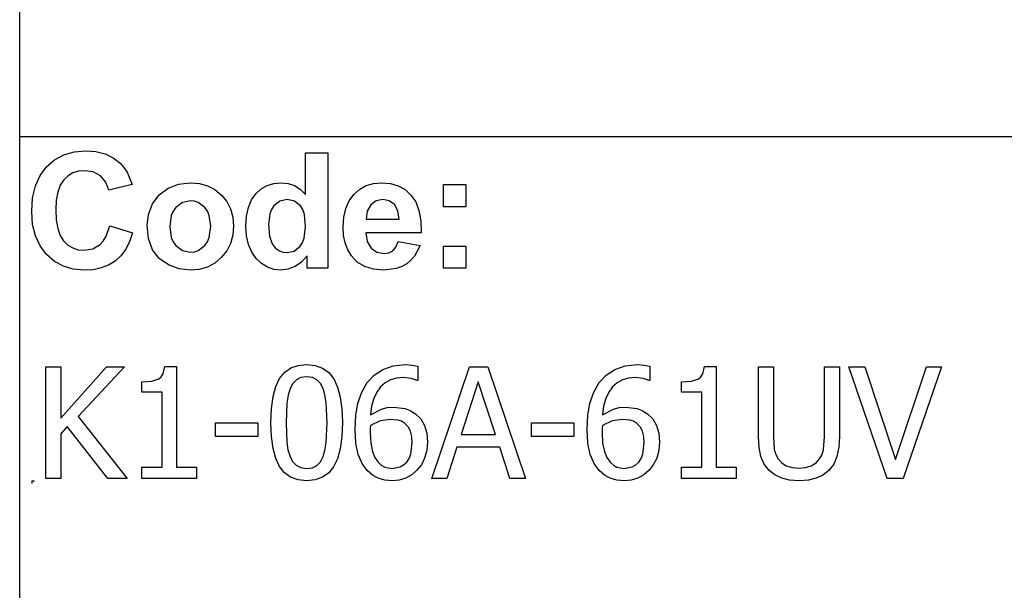
# Model space of a CAD drawing. Extents: x -7875 to 7875, y -6153 to 6153.
# Drawn here: x 4273 to 6032, y -4113 to -3094 of the extents above; entities that cross this region are included whole.
import ezdxf

# ---------------------------------------------------------------- set-up
doc = ezdxf.new("R2010")
doc.units = 0
doc.layers.get('0').update_dxf_attribs({"linetype": 'CONTINUOUS'})

msp = doc.modelspace()

# ---------------------------------------------------------------- linework, layer by layer
for p, q in [((4273.2, -3303.1), (4273.2, -2073.8)), ((4273.2, -4532.4), (4273.2, -3303.1)), ((7874, -3303.1), (4273.2, -3303.1)), ((4335.6, -3343.9), (4352, -3335)), ((4352, -3335), (4370.6, -3329.7)), ((4370.6, -3329.7), (4391.2, -3327.9)), ((4391.2, -3327.9), (4409.3, -3329.3)), ((4409.3, -3329.3), (4425.6, -3333.5)), ((4425.6, -3333.5), (4440.1, -3340.5)), ((4440.1, -3340.5), (4452.8, -3350.3)), ((4783.8, -3405.8), (4783.8, -3331.4)), ((4783.8, -3331.4), (4823.3, -3331.4)), ((4823.3, -3331.4), (4823.3, -3537.9)), ((4309.6, -3372.1), (4321.2, -3356.4)), ((4321.2, -3356.4), (4335.6, -3343.9)), ((4452.8, -3350.3), (4459.4, -3357.6)), ((4459.4, -3357.6), (4465.1, -3366.4)), ((4301.3, -3390.7), (4309.6, -3372.1)), ((4359.6, -3372.8), (4351.9, -3380)), ((4368.3, -3367.6), (4359.6, -3372.8)), ((4378.2, -3364.5), (4368.3, -3367.6)), ((4389.1, -3363.5), (4378.2, -3364.5)), ((4404.5, -3365.8), (4389.1, -3363.5)), ((4417.4, -3372.8), (4404.5, -3365.8)), ((4427, -3383.8), (4417.4, -3372.8)), ((4465.1, -3366.4), (4473.9, -3388.3)), ((4296.3, -3412.1), (4301.3, -3390.7)), ((4345.6, -3389.5), (4341.1, -3401.6)), ((4351.9, -3380), (4345.6, -3389.5)), ((4432.6, -3398.2), (4427, -3383.8)), ((4473.9, -3388.3), (4432.6, -3398.2)), ((4538.1, -3394.6), (4556.9, -3387.3)), ((4556.9, -3387.3), (4577.9, -3384.9)), ((4577.9, -3384.9), (4594.1, -3386.3)), ((4594.1, -3386.3), (4608.7, -3390.4)), ((4608.7, -3390.4), (4621.9, -3397.3)), ((4704.7, -3396), (4715.4, -3389.9)), ((4715.4, -3389.9), (4727.3, -3386.2)), ((4727.3, -3386.2), (4740.4, -3384.9)), ((4740.4, -3384.9), (4752.5, -3386.2)), ((4752.5, -3386.2), (4763.8, -3390.1)), ((4763.8, -3390.1), (4774.2, -3396.6)), ((4880.6, -3396.8), (4892.3, -3390.2)), ((4892.3, -3390.2), (4905.2, -3386.2)), ((4905.2, -3386.2), (4919.4, -3384.9)), ((4919.4, -3384.9), (4935.2, -3386.3)), ((4935.2, -3386.3), (4949.3, -3390.4)), ((4949.3, -3390.4), (4961.5, -3397.3)), ((5030.4, -3427.9), (5030.4, -3388.3)), ((5030.4, -3388.3), (5070, -3388.3)), ((5070, -3388.3), (5070, -3427.9)), ((4341.1, -3401.6), (4338.5, -3416.2)), ((4510.5, -3422.8), (4522.3, -3406.5)), ((4522.3, -3406.5), (4538.1, -3394.6)), ((4621.9, -3397.3), (4633.5, -3407)), ((4633.5, -3407), (4643, -3418.7)), ((4687.3, -3415.7), (4695.2, -3404.7)), ((4695.2, -3404.7), (4704.7, -3396)), ((4774.2, -3396.6), (4783.8, -3405.8)), ((4861.7, -3417.5), (4870.2, -3406)), ((4870.2, -3406), (4880.6, -3396.8)), ((4961.5, -3397.3), (4972.1, -3407)), ((4972.1, -3407), (4980.5, -3419.4)), ((4294.6, -3436.5), (4296.3, -3412.1)), ((4338.5, -3416.2), (4337.6, -3433.4)), ((4503.2, -3441.6), (4510.5, -3422.8)), ((4551.9, -3429), (4547.3, -3435.6)), ((4563.7, -3420.1), (4551.9, -3429)), ((4578, -3417.2), (4563.7, -3420.1)), ((4585.4, -3417.9), (4578, -3417.2)), ((4592.2, -3420.1), (4585.4, -3417.9)), ((4604, -3429), (4592.2, -3420.1)), ((4608.6, -3435.6), (4604, -3429)), ((4643, -3418.7), (4649.8, -3431.9)), ((4678.4, -3444.6), (4681.8, -3429.1)), ((4681.8, -3429.1), (4687.3, -3415.7)), ((4727.2, -3426.4), (4723.1, -3432.7)), ((4737.9, -3418), (4727.2, -3426.4)), ((4750.8, -3415.2), (4737.9, -3418)), ((4764, -3418), (4750.8, -3415.2)), ((4774.6, -3426.5), (4764, -3418)), ((4778.7, -3433.1), (4774.6, -3426.5)), ((4855.7, -3431.1), (4861.7, -3417.5)), ((4900.4, -3424.6), (4894.1, -3435.8)), ((4910, -3417.6), (4900.4, -3424.6)), ((4921.8, -3415.2), (4910, -3417.6)), ((4933, -3417.4), (4921.8, -3415.2)), ((4942.4, -3424.1), (4933, -3417.4)), ((4948.8, -3435.1), (4942.4, -3424.1)), ((4980.5, -3419.4), (4986.3, -3434.9)), ((5070, -3427.9), (5030.4, -3427.9)), ((4296.3, -3459.5), (4294.6, -3436.5)), ((4337.6, -3433.4), (4338.4, -3451.5)), ((4500.8, -3461), (4503.2, -3441.6)), ((4544, -3443.4), (4541.4, -3463.1)), ((4547.3, -3435.6), (4544, -3443.4)), ((4611.8, -3443.4), (4608.6, -3435.6)), ((4614.5, -3462.8), (4611.8, -3443.4)), ((4649.8, -3431.9), (4653.8, -3446.6)), ((4653.8, -3446.6), (4655.2, -3462.7)), ((4677.3, -3462.5), (4678.4, -3444.6)), ((4720.1, -3440.4), (4717.7, -3459.8)), ((4723.1, -3432.7), (4720.1, -3440.4)), ((4781.6, -3441.5), (4778.7, -3433.1)), ((4783.9, -3463.6), (4781.6, -3441.5)), ((4850.8, -3464.2), (4852, -3446.6)), ((4852, -3446.6), (4855.7, -3431.1)), ((4894.1, -3435.8), (4892.1, -3450.3)), ((4951.2, -3450.3), (4948.8, -3435.1)), ((4986.3, -3434.9), (4989.7, -3453.2)), ((4301.2, -3480), (4296.3, -3459.5)), ((4338.4, -3451.5), (4341.1, -3466.9)), ((4427.1, -3481.6), (4434, -3462)), ((4434, -3462), (4474.5, -3474.8)), ((4503.2, -3484.8), (4500.8, -3461)), ((4541.4, -3463.1), (4544, -3482.7)), ((4611.8, -3482.7), (4614.5, -3462.8)), ((4655.2, -3462.7), (4653.8, -3478.9)), ((4678.4, -3480.1), (4677.3, -3462.5)), ((4717.7, -3459.8), (4719.4, -3480.5)), ((4781.5, -3483.9), (4783.9, -3463.6)), ((4851.7, -3479.1), (4850.8, -3464.2)), ((4892.1, -3450.3), (4951.2, -3450.3)), ((4989.7, -3453.2), (4990.5, -3474.5)), ((4309.5, -3498), (4301.2, -3480)), ((4341.1, -3466.9), (4345.5, -3479.4)), ((4345.5, -3479.4), (4351.7, -3489.1)), ((4422.4, -3489.2), (4427.1, -3481.6)), ((4474.5, -3474.8), (4469.1, -3490.6)), ((4653.8, -3478.9), (4649.7, -3493.7)), ((4681.9, -3495.6), (4678.4, -3480.1)), ((4719.4, -3480.5), (4724.3, -3494.5)), ((4854.5, -3492.7), (4851.7, -3479.1)), ((4990.5, -3474.5), (4891.4, -3474.5)), ((4891.4, -3474.5), (4894, -3490.1)), ((4321.1, -3513.3), (4309.5, -3498)), ((4351.7, -3489.1), (4359.2, -3496.4)), ((4359.2, -3496.4), (4367.9, -3501.6)), ((4403.7, -3503.1), (4416.9, -3495.2)), ((4416.9, -3495.2), (4422.4, -3489.2)), ((4469.1, -3490.6), (4462.1, -3504.2)), ((4510.5, -3504.7), (4503.2, -3484.8)), ((4544, -3482.7), (4547.3, -3490.6)), ((4547.3, -3490.6), (4551.9, -3497.2)), ((4551.9, -3497.2), (4563.7, -3506)), ((4592.2, -3506), (4604, -3497.2)), ((4604, -3497.2), (4608.6, -3490.6)), ((4608.6, -3490.6), (4611.8, -3482.7)), ((4649.7, -3493.7), (4642.9, -3507)), ((4687.6, -3509.1), (4681.9, -3495.6)), ((4724.3, -3494.5), (4729.6, -3501.3)), ((4763.7, -3507.1), (4774.3, -3498.4)), ((4774.3, -3498.4), (4778.5, -3491.8)), ((4778.5, -3491.8), (4781.5, -3483.9)), ((4859.1, -3504.9), (4854.5, -3492.7)), ((4894, -3490.1), (4900.9, -3501.9)), ((4945, -3500), (4949, -3490.3)), ((4949, -3490.3), (4988.4, -3496.9)), ((4988.4, -3496.9), (4978.6, -3516)), ((5030.4, -3537.9), (5030.4, -3498.3)), ((5030.4, -3498.3), (5070, -3498.3)), ((5070, -3498.3), (5070, -3537.9)), ((4335.2, -3525.6), (4321.1, -3513.3)), ((4367.9, -3501.6), (4377.5, -3504.7)), ((4377.5, -3504.7), (4388.3, -3505.8)), ((4388.3, -3505.8), (4403.7, -3503.1)), ((4453.6, -3515.7), (4443.6, -3525)), ((4462.1, -3504.2), (4453.6, -3515.7)), ((4522.5, -3520.5), (4510.5, -3504.7)), ((4563.7, -3506), (4578, -3509)), ((4578, -3509), (4585.4, -3508.3)), ((4585.4, -3508.3), (4592.2, -3506)), ((4642.9, -3507), (4633.3, -3518.9)), ((4695.7, -3520.5), (4687.6, -3509.1)), ((4729.6, -3501.3), (4735.8, -3506.1)), ((4735.8, -3506.1), (4743, -3509)), ((4743, -3509), (4751.1, -3510)), ((4751.1, -3510), (4763.7, -3507.1)), ((4786.6, -3515.9), (4776.6, -3527.1)), ((4786.6, -3537.9), (4786.6, -3515.9)), ((4865.6, -3515.8), (4859.1, -3504.9)), ((4876.2, -3526.9), (4865.6, -3515.8)), ((4900.9, -3501.9), (4911.2, -3509.2)), ((4911.2, -3509.2), (4923.8, -3511.7)), ((4923.8, -3511.7), (4932.3, -3510.4)), ((4932.3, -3510.4), (4939.4, -3506.6)), ((4939.4, -3506.6), (4945, -3500)), ((4978.6, -3516), (4972.1, -3523.6)), ((4351.2, -3534.4), (4335.2, -3525.6)), ((4369, -3539.6), (4351.2, -3534.4)), ((4432, -3532.2), (4419, -3537.3)), ((4443.6, -3525), (4432, -3532.2)), ((4538.9, -3532), (4522.5, -3520.5)), ((4558, -3538.9), (4538.9, -3532)), ((4621.6, -3528.7), (4608.5, -3535.7)), ((4633.3, -3518.9), (4621.6, -3528.7)), ((4705.3, -3529.6), (4695.7, -3520.5)), ((4715.9, -3536.1), (4705.3, -3529.6)), ((4776.6, -3527.1), (4765, -3535)), ((4889.4, -3534.9), (4876.2, -3526.9)), ((4964.4, -3529.9), (4955.7, -3534.9)), ((4972.1, -3523.6), (4964.4, -3529.9)), ((4388.7, -3541.4), (4369, -3539.6)), ((4404.6, -3540.4), (4388.7, -3541.4)), ((4419, -3537.3), (4404.6, -3540.4)), ((4578.1, -3541.3), (4558, -3538.9)), ((4594, -3539.9), (4578.1, -3541.3)), ((4608.5, -3535.7), (4594, -3539.9)), ((4727.4, -3540), (4715.9, -3536.1)), ((4739.8, -3541.3), (4727.4, -3540)), ((4752.4, -3539.7), (4739.8, -3541.3)), ((4765, -3535), (4752.4, -3539.7)), ((4823.3, -3537.9), (4786.6, -3537.9)), ((4905.1, -3539.7), (4889.4, -3534.9)), ((4923.3, -3541.3), (4905.1, -3539.7)), ((4945.9, -3538.4), (4923.3, -3541.3)), ((4955.7, -3534.9), (4945.9, -3538.4)), ((5070, -3537.9), (5030.4, -3537.9)), ((4770.5, -3711.4), (4785.7, -3709.9)), ((4785.7, -3709.9), (4801.1, -3711.5)), ((4940.5, -3712.3), (4961.7, -3710.1)), ((4961.7, -3710.1), (4974.1, -3710.8)), ((5354.8, -3712.3), (5376, -3710.1)), ((5376, -3710.1), (5388.5, -3710.8)), ((4319.9, -3913.6), (4319.9, -3713.9)), ((4319.9, -3713.9), (4346.4, -3713.9)), ((4346.4, -3713.9), (4346.4, -3805.7)), ((4346.4, -3805.7), (4428.2, -3713.9)), ((4460.5, -3713.9), (4377.9, -3803.1)), ((4428.2, -3713.9), (4460.5, -3713.9)), ((4525.9, -3731.7), (4529.2, -3726.8)), ((4529.2, -3726.8), (4532.5, -3713.2)), ((4532.5, -3713.2), (4553.3, -3713.2)), ((4553.3, -3713.2), (4553.3, -3893.2)), ((4737.5, -3734.9), (4746.4, -3723.9)), ((4746.4, -3723.9), (4757.4, -3716.1)), ((4757.4, -3716.1), (4770.5, -3711.4)), ((4801.1, -3711.5), (4814.3, -3716.3)), ((4814.3, -3716.3), (4825.3, -3724.4)), ((4825.3, -3724.4), (4834.1, -3735.7)), ((4906.4, -3728.8), (4922, -3718.6)), ((4922, -3718.6), (4940.5, -3712.3)), ((4974.1, -3710.8), (4984.3, -3712.9)), ((4984.3, -3712.9), (4984.3, -3738.6)), ((5009.3, -3913.6), (5076.6, -3713.9)), ((5076.6, -3713.9), (5109.3, -3713.9)), ((5109.3, -3713.9), (5176.6, -3913.6)), ((5320.7, -3728.8), (5336.3, -3718.6)), ((5336.3, -3718.6), (5354.8, -3712.3)), ((5388.5, -3710.8), (5398.7, -3712.9)), ((5398.7, -3712.9), (5398.7, -3738.6)), ((5489.8, -3731.7), (5493.1, -3726.8)), ((5493.1, -3726.8), (5496.5, -3713.2)), ((5496.5, -3713.2), (5517.2, -3713.2)), ((5517.2, -3713.2), (5517.2, -3893.2)), ((5592.7, -3838.5), (5592.7, -3713.9)), ((5592.7, -3713.9), (5619.3, -3713.9)), ((5619.3, -3713.9), (5619.3, -3838.5)), ((5710.6, -3839.1), (5710.6, -3713.9)), ((5710.6, -3713.9), (5737.2, -3713.9)), ((5737.2, -3713.9), (5737.2, -3838.5)), ((5822.6, -3913.6), (5753.9, -3713.9)), ((5753.9, -3713.9), (5782.4, -3713.9)), ((5782.4, -3713.9), (5837.6, -3879.6)), ((5837.6, -3879.6), (5892.8, -3713.9)), ((5919.9, -3713.9), (5851.3, -3913.6)), ((5892.8, -3713.9), (5919.9, -3713.9)), ((4491.4, -3741.1), (4509.2, -3739.6)), ((4491.4, -3759.3), (4491.4, -3741.1)), ((4509.2, -3739.6), (4521.6, -3735.3)), ((4521.6, -3735.3), (4525.9, -3731.7)), ((4730.7, -3749.2), (4737.5, -3734.9)), ((4761, -3743.9), (4756.1, -3753)), ((4767.4, -3737.3), (4761, -3743.9)), ((4775.6, -3733.3), (4767.4, -3737.3)), ((4785.7, -3732), (4775.6, -3733.3)), ((4795.9, -3733.3), (4785.7, -3732)), ((4804, -3737.3), (4795.9, -3733.3)), ((4810.3, -3743.8), (4804, -3737.3)), ((4815.1, -3752.8), (4810.3, -3743.8)), ((4834.1, -3735.7), (4840.9, -3750.3)), ((4884.3, -3759.2), (4893.9, -3742.3)), ((4893.9, -3742.3), (4906.4, -3728.8)), ((4926, -3742.7), (4917.7, -3750)), ((4935.5, -3737.4), (4926, -3742.7)), ((4946.2, -3734.2), (4935.5, -3737.4)), ((4958, -3733.2), (4946.2, -3734.2)), ((4972.7, -3734.9), (4958, -3733.2)), ((4983.1, -3738.6), (4972.7, -3734.9)), ((4984.3, -3738.6), (4983.1, -3738.6)), ((5092.3, -3741), (5061.6, -3835.1)), ((5123.1, -3835.1), (5092.3, -3741)), ((5298.6, -3759.2), (5308.3, -3742.3)), ((5308.3, -3742.3), (5320.7, -3728.8)), ((5340.4, -3742.7), (5332.1, -3750)), ((5349.9, -3737.4), (5340.4, -3742.7)), ((5360.5, -3734.2), (5349.9, -3737.4)), ((5372.4, -3733.2), (5360.5, -3734.2)), ((5387, -3734.9), (5372.4, -3733.2)), ((5397.5, -3738.6), (5387, -3734.9)), ((5398.7, -3738.6), (5397.5, -3738.6)), ((5455.3, -3741.1), (5473.1, -3739.6)), ((5455.3, -3759.3), (5455.3, -3741.1)), ((5473.1, -3739.6), (5485.5, -3735.3)), ((5485.5, -3735.3), (5489.8, -3731.7)), ((4527.6, -3759.3), (4491.4, -3759.3)), ((4527.6, -3893.2), (4527.6, -3759.3)), ((4725.8, -3767.1), (4730.7, -3749.2)), ((4756.1, -3753), (4752.7, -3764.6)), ((4818.5, -3764.1), (4815.1, -3752.8)), ((4840.9, -3750.3), (4845.7, -3768.2)), ((4877.4, -3778.8), (4884.3, -3759.2)), ((4910.8, -3759.4), (4905.5, -3770.9)), ((4917.7, -3750), (4910.8, -3759.4)), ((5291.8, -3778.8), (5298.6, -3759.2)), ((5325.2, -3759.4), (5319.9, -3770.9)), ((5332.1, -3750), (5325.2, -3759.4)), ((5491.5, -3759.3), (5455.3, -3759.3)), ((5491.5, -3893.2), (5491.5, -3759.3)), ((4722.9, -3788.7), (4725.8, -3767.1)), ((4750.6, -3778.8), (4749.1, -3813.9)), ((4752.7, -3764.6), (4750.6, -3778.8)), ((4820.7, -3778), (4818.5, -3764.1)), ((4822.3, -3813.6), (4820.7, -3778)), ((4845.7, -3768.2), (4848.6, -3789.3)), ((4873.4, -3801.1), (4877.4, -3778.8)), ((4905.5, -3770.9), (4901.8, -3784.4)), ((5287.8, -3801.1), (5291.8, -3778.8)), ((5319.9, -3770.9), (5316.1, -3784.4)), ((4721.9, -3813.9), (4722.9, -3788.7)), ((4848.6, -3789.3), (4849.6, -3813.6)), ((4901.8, -3784.4), (4899.6, -3800)), ((4899.6, -3800), (4919.2, -3789.6)), ((4919.2, -3789.6), (4929.7, -3786.9)), ((4929.7, -3786.9), (4941.1, -3786)), ((4941.1, -3786), (4961.6, -3788.4)), ((4961.6, -3788.4), (4970.6, -3791.9)), ((4970.6, -3791.9), (4979.9, -3797.8)), ((4979.9, -3797.8), (4989.5, -3807.2)), ((5316.1, -3784.4), (5313.9, -3800)), ((5313.9, -3800), (5333.5, -3789.6)), ((5333.5, -3789.6), (5344, -3786.9)), ((5344, -3786.9), (5355.5, -3786)), ((5355.5, -3786), (5376, -3788.4)), ((5376, -3788.4), (5384.9, -3791.9)), ((5384.9, -3791.9), (5394.3, -3797.8)), ((5394.3, -3797.8), (5403.9, -3807.2)), ((4377.9, -3803.1), (4465.4, -3913.6)), ((4623.1, -3838.3), (4623.1, -3814)), ((4623.1, -3814), (4698.7, -3814)), ((4698.7, -3814), (4698.7, -3838.3)), ((4722.9, -3838.5), (4721.9, -3813.9)), ((4749.1, -3813.9), (4750.4, -3848.9)), ((4820.7, -3849.5), (4822.3, -3813.6)), ((4849.6, -3813.6), (4848.6, -3838.7)), ((4872.1, -3825.8), (4873.4, -3801.1)), ((4917, -3810.8), (4899.6, -3819)), ((4935.2, -3808), (4917, -3810.8)), ((4948.9, -3809.4), (4935.2, -3808)), ((4955.1, -3811.4), (4948.9, -3809.4)), ((4960.7, -3815), (4955.1, -3811.4)), ((4967, -3821.5), (4960.7, -3815)), ((4989.5, -3807.2), (4996.3, -3818.9)), ((5187.4, -3838.3), (5187.4, -3814)), ((5187.4, -3814), (5263, -3814)), ((5263, -3814), (5263, -3838.3)), ((5286.5, -3825.8), (5287.8, -3801.1)), ((5331.4, -3810.8), (5313.9, -3819)), ((5349.6, -3808), (5331.4, -3810.8)), ((5363.2, -3809.4), (5349.6, -3808)), ((5369.5, -3811.4), (5363.2, -3809.4)), ((5375.1, -3815), (5369.5, -3811.4)), ((5381.3, -3821.5), (5375.1, -3815)), ((5403.9, -3807.2), (5410.6, -3818.9)), ((4358.1, -3820.6), (4346.4, -3833.8)), ((4430.9, -3913.6), (4358.1, -3820.6)), ((4873.5, -3850.3), (4872.1, -3825.8)), ((4899.2, -3824.7), (4899, -3831.6)), ((4899, -3831.6), (4900.1, -3850.4)), ((4899.6, -3819), (4899.2, -3824.7)), ((4971.2, -3829.2), (4967, -3821.5)), ((4973.6, -3838.5), (4971.2, -3829.2)), ((4996.3, -3818.9), (5000.3, -3832.7)), ((5000.3, -3832.7), (5001.6, -3848.8)), ((5287.9, -3850.3), (5286.5, -3825.8)), ((5313.5, -3824.7), (5313.4, -3831.6)), ((5313.4, -3831.6), (5314.4, -3850.4)), ((5313.9, -3819), (5313.5, -3824.7)), ((5385.5, -3829.2), (5381.3, -3821.5)), ((5388, -3838.5), (5385.5, -3829.2)), ((5410.6, -3818.9), (5414.6, -3832.7)), ((5414.6, -3832.7), (5416, -3848.8)), ((4346.4, -3833.8), (4346.4, -3913.6)), ((4698.7, -3838.3), (4623.1, -3838.3)), ((4725.7, -3859.7), (4722.9, -3838.5)), ((4750.4, -3848.9), (4752.4, -3862.3)), ((4818.5, -3863.3), (4820.7, -3849.5)), ((4848.6, -3838.7), (4845.6, -3860.3)), ((4877.9, -3870.6), (4873.5, -3850.3)), ((4900.1, -3850.4), (4903.1, -3865.1)), ((4971.9, -3869.9), (4974.4, -3849.9)), ((4974.4, -3849.9), (4973.6, -3838.5)), ((5001.6, -3848.8), (5000.3, -3863.6)), ((5061.6, -3835.1), (5123.1, -3835.1)), ((5263, -3838.3), (5187.4, -3838.3)), ((5292.3, -3870.6), (5287.9, -3850.3)), ((5314.4, -3850.4), (5317.5, -3865.1)), ((5386.3, -3869.9), (5388.8, -3849.9)), ((5388.8, -3849.9), (5388, -3838.5)), ((5416, -3848.8), (5414.7, -3863.6)), ((5593.8, -3858.1), (5592.7, -3838.5)), ((5619.3, -3838.5), (5621, -3861.7)), ((5708.8, -3861.8), (5710.6, -3839.1)), ((5737.2, -3838.5), (5736.1, -3857.8)), ((4730.6, -3877.6), (4725.7, -3859.7)), ((4752.4, -3862.3), (4756, -3874.1)), ((4815.2, -3874.5), (4818.5, -3863.3)), ((4845.6, -3860.3), (4840.8, -3878.2)), ((4903.1, -3865.1), (4907.7, -3876.3)), ((5000.3, -3863.6), (4996.5, -3877.2)), ((5054.2, -3857.8), (5036.1, -3913.6)), ((5130.5, -3857.8), (5054.2, -3857.8)), ((5148.6, -3913.6), (5130.5, -3857.8)), ((5317.5, -3865.1), (5322.1, -3876.3)), ((5414.7, -3863.6), (5410.9, -3877.2)), ((5597, -3874.3), (5593.8, -3858.1)), ((5621, -3861.7), (5623.6, -3870.7)), ((5706.2, -3870.6), (5708.8, -3861.8)), ((5736.1, -3857.8), (5732.9, -3874.1)), ((4737.3, -3892.1), (4730.6, -3877.6)), ((4756, -3874.1), (4760.7, -3883.3)), ((4760.7, -3883.3), (4767, -3890)), ((4804, -3890.3), (4810.4, -3883.7)), ((4810.4, -3883.7), (4815.2, -3874.5)), ((4840.8, -3878.2), (4833.9, -3892.6)), ((4884.9, -3886.9), (4877.9, -3870.6)), ((4907.7, -3876.3), (4913.3, -3884.5)), ((4913.3, -3884.5), (4919.1, -3889.8)), ((4959, -3889.4), (4964.4, -3884.3)), ((4964.4, -3884.3), (4968.8, -3877.8)), ((4968.8, -3877.8), (4971.9, -3869.9)), ((4996.5, -3877.2), (4990.6, -3889.1)), ((5299.2, -3886.9), (5292.3, -3870.6)), ((5322.1, -3876.3), (5327.6, -3884.5)), ((5327.6, -3884.5), (5333.5, -3889.8)), ((5373.4, -3889.4), (5378.8, -3884.3)), ((5378.8, -3884.3), (5383.1, -3877.8)), ((5383.1, -3877.8), (5386.3, -3869.9)), ((5410.9, -3877.2), (5404.9, -3889.1)), ((5602.9, -3887.9), (5597, -3874.3)), ((5623.6, -3870.7), (5627.9, -3878.7)), ((5627.9, -3878.7), (5634.2, -3885.8)), ((5634.2, -3885.8), (5642.4, -3890.9)), ((5687, -3890.9), (5695.6, -3885.8)), ((5695.6, -3885.8), (5702, -3878.7)), ((5702, -3878.7), (5706.2, -3870.6)), ((5732.9, -3874.1), (5727.1, -3887.9)), ((4491.4, -3913.6), (4491.4, -3893.2)), ((4491.4, -3893.2), (4527.6, -3893.2)), ((4553.3, -3893.2), (4588.7, -3893.2)), ((4588.7, -3893.2), (4588.7, -3913.6)), ((4746.1, -3903.3), (4737.3, -3892.1)), ((4757.1, -3911.3), (4746.1, -3903.3)), ((4767, -3890), (4775.3, -3894.2)), ((4775.3, -3894.2), (4785.7, -3895.6)), ((4785.7, -3895.6), (4795.9, -3894.3)), ((4795.9, -3894.3), (4804, -3890.3)), ((4825.1, -3903.6), (4814.1, -3911.4)), ((4833.9, -3892.6), (4825.1, -3903.6)), ((4894.1, -3899.6), (4884.9, -3886.9)), ((4903.2, -3907.5), (4894.1, -3899.6)), ((4919.1, -3889.8), (4925.1, -3893.3)), ((4925.1, -3893.3), (4938.3, -3895.8)), ((4938.3, -3895.8), (4952.9, -3893)), ((4952.9, -3893), (4959, -3889.4)), ((4982.8, -3898.9), (4973.3, -3907.1)), ((4990.6, -3889.1), (4982.8, -3898.9)), ((5308.4, -3899.6), (5299.2, -3886.9)), ((5317.5, -3907.5), (5308.4, -3899.6)), ((5333.5, -3889.8), (5339.5, -3893.3)), ((5339.5, -3893.3), (5352.7, -3895.8)), ((5352.7, -3895.8), (5367.3, -3893)), ((5367.3, -3893), (5373.4, -3889.4)), ((5397.2, -3898.9), (5387.7, -3907.1)), ((5404.9, -3889.1), (5397.2, -3898.9)), ((5455.3, -3913.6), (5455.3, -3893.2)), ((5455.3, -3893.2), (5491.5, -3893.2)), ((5517.2, -3893.2), (5552.6, -3893.2)), ((5552.6, -3893.2), (5552.6, -3913.6)), ((5611.8, -3899.3), (5602.9, -3887.9)), ((5622, -3907.3), (5611.8, -3899.3)), ((5642.4, -3890.9), (5652.6, -3894)), ((5652.6, -3894), (5664.9, -3895)), ((5664.9, -3895), (5676.6, -3894)), ((5676.6, -3894), (5687, -3890.9)), ((5718.1, -3899.3), (5707.8, -3907.4)), ((5727.1, -3887.9), (5718.1, -3899.3)), ((4294.6, -3917.7), (4299.6, -3917.7)), ((4294.6, -3917.7), (4294.6, -3922.7)), ((4346.4, -3913.6), (4319.9, -3913.6)), ((4465.4, -3913.6), (4430.9, -3913.6)), ((4588.7, -3913.6), (4491.4, -3913.6)), ((4770.3, -3916.1), (4757.1, -3911.3)), ((4785.7, -3917.7), (4770.3, -3916.1)), ((4801, -3916.1), (4785.7, -3917.7)), ((4814.1, -3911.4), (4801, -3916.1)), ((4913.6, -3913.1), (4903.2, -3907.5)), ((4925.3, -3916.6), (4913.6, -3913.1)), ((4938.2, -3917.7), (4925.3, -3916.6)), ((4951, -3916.5), (4938.2, -3917.7)), ((4962.7, -3912.9), (4951, -3916.5)), ((4973.3, -3907.1), (4962.7, -3912.9)), ((5036.1, -3913.6), (5009.3, -3913.6)), ((5176.6, -3913.6), (5148.6, -3913.6)), ((5328, -3913.1), (5317.5, -3907.5)), ((5339.6, -3916.6), (5328, -3913.1)), ((5352.6, -3917.7), (5339.6, -3916.6)), ((5365.4, -3916.5), (5352.6, -3917.7)), ((5377.1, -3912.9), (5365.4, -3916.5)), ((5387.7, -3907.1), (5377.1, -3912.9)), ((5552.6, -3913.6), (5455.3, -3913.6)), ((5634.2, -3913.1), (5622, -3907.3)), ((5648.4, -3916.6), (5634.2, -3913.1)), ((5664.9, -3917.7), (5648.4, -3916.6)), ((5681.8, -3916.6), (5664.9, -3917.7)), ((5695.9, -3913.1), (5681.8, -3916.6)), ((5707.8, -3907.4), (5695.9, -3913.1)), ((5851.3, -3913.6), (5822.6, -3913.6))]:
    msp.add_line(p, q)

doc.saveas('drawing.dxf')
